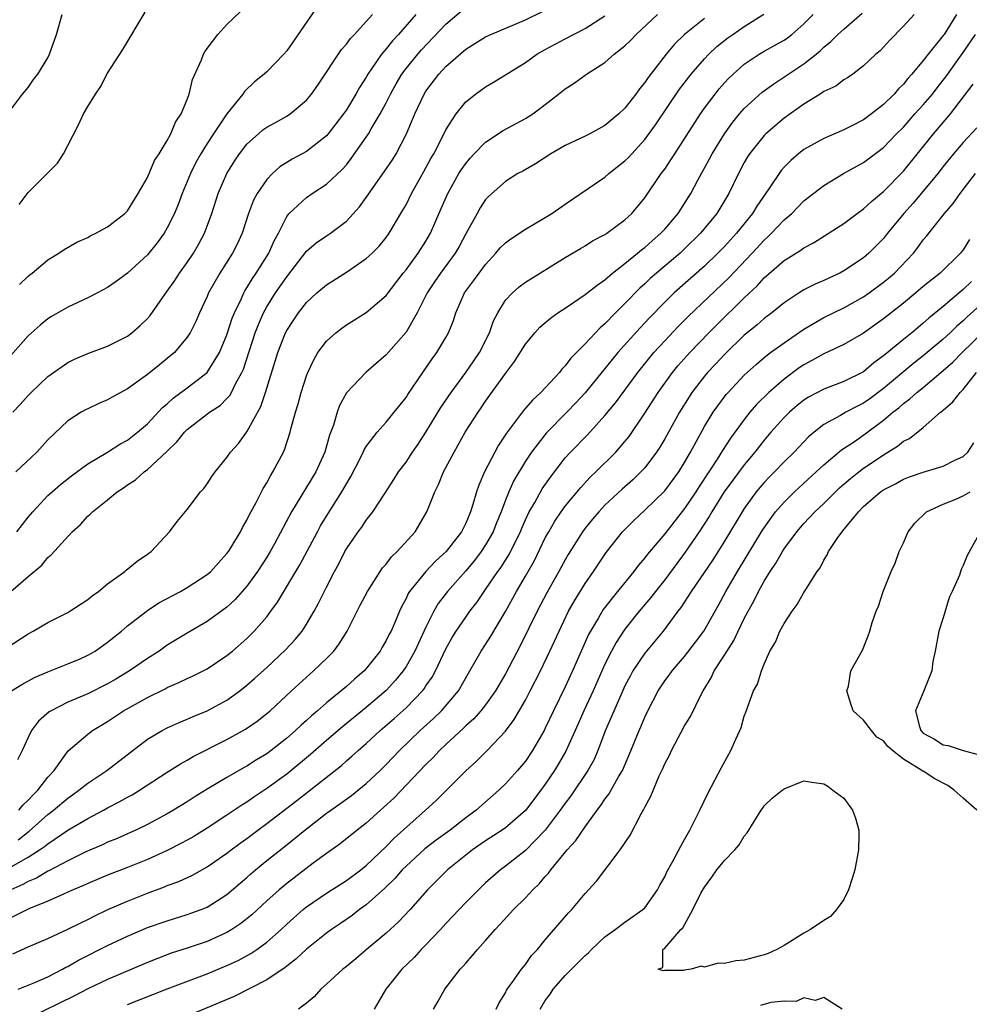
# Model space of a CAD drawing. Units: inches. Extents: x 2550000 to 2553000, y 1542000 to 1545000.
# Drawn here: x 2550130 to 2550226, y 1543181 to 1543280 of the extents above; entities that cross this region are included whole.
import ezdxf

# ---------------------------------------------------------------- set-up
doc = ezdxf.new("R2010")
doc.units = ezdxf.units.IN
doc.header["$MEASUREMENT"] = 0
doc.layers.add('LD25501542_2ft', color=85, linetype='Continuous')

msp = doc.modelspace()

# ---------------------------------------------------------------- linework, layer by layer
at = {"layer": 'LD25501542_2ft'}
for points, elevation in [([(2550160.147, 1543281.854), (2550157, 1543277.351), (2550156.706, 1543277), (2550155, 1543275.243), (2550154.741, 1543275), (2550153.767, 1543274.233), (2550152.754, 1543273.247), (2550152.6, 1543273), (2550151, 1543271.021), (2550149.629, 1543269), (2550149, 1543268.035), (2550148.36, 1543267), (2550147.879, 1543266.121), (2550147.318, 1543265), (2550147, 1543264.21), (2550146.485, 1543263), (2550146.095, 1543261.904), (2550145.722, 1543261), (2550145, 1543259.532), (2550144.686, 1543259), (2550143.97, 1543258.03), (2550143, 1543256.828), (2550141, 1543254.975), (2550139.857, 1543254.143), (2550139, 1543253.557), (2550137.979, 1543253), (2550137, 1543252.494), (2550135, 1543251.576), (2550133.367, 1543250.633), (2550133, 1543250.406), (2550132.231, 1543249.769), (2550131, 1543248.673), (2550129, 1543246.399)], 7918), ([(2550129.28, 1543223), (2550131, 1543224.504), (2550132.375, 1543225.625), (2550133, 1543226.39), (2550133.338, 1543226.662), (2550135.439, 1543229), (2550136.272, 1543229.728), (2550137, 1543230.543), (2550137.249, 1543230.751), (2550137.476, 1543231), (2550139, 1543232.207), (2550139.961, 1543233), (2550140.596, 1543233.404), (2550141, 1543233.694), (2550141.786, 1543234.214), (2550142.667, 1543235), (2550143, 1543235.236), (2550144.942, 1543237.058), (2550145.959, 1543238.041), (2550146.723, 1543239), (2550147, 1543239.273), (2550149.241, 1543241), (2550150.302, 1543241.697), (2550151, 1543242.393), (2550151.299, 1543242.701), (2550151.459, 1543243), (2550151.865, 1543243.865), (2550152.499, 1543245), (2550152.652, 1543245.348), (2550153.846, 1543249), (2550154.16, 1543249.84), (2550154.67, 1543251), (2550155, 1543251.607), (2550155.872, 1543253), (2550157, 1543254.636), (2550159, 1543257.187), (2550159.974, 1543258.026), (2550161, 1543258.742), (2550161.395, 1543259), (2550163, 1543260.209), (2550164.332, 1543261.669), (2550165, 1543262.586), (2550166.817, 1543265.183), (2550167.622, 1543266.378), (2550168.012, 1543267), (2550169.048, 1543269), (2550169.868, 1543271), (2550170.807, 1543273), (2550171, 1543273.299), (2550172.302, 1543275), (2550173, 1543275.752), (2550175, 1543277.519), (2550175.929, 1543278.071), (2550177, 1543278.751), (2550177.534, 1543279), (2550181, 1543280.459), (2550182.718, 1543281.282)], 7910), ([(2550129.862, 1543229), (2550131, 1543230.447), (2550131.466, 1543231), (2550133, 1543232.624), (2550133.41, 1543233), (2550134.262, 1543233.737), (2550135.382, 1543234.618), (2550137, 1543235.821), (2550139, 1543237.009), (2550140.214, 1543237.786), (2550141, 1543238.201), (2550142.016, 1543239), (2550143, 1543239.858), (2550144.521, 1543241.48), (2550145, 1543241.866), (2550145.592, 1543242.408), (2550147, 1543243.45), (2550149, 1543244.989), (2550150.25, 1543247), (2550151, 1543248.787), (2550151.533, 1543250.467), (2550151.748, 1543251), (2550152.447, 1543252.447), (2550152.681, 1543253), (2550152.79, 1543253.21), (2550153, 1543253.51), (2550153.55, 1543254.45), (2550153.945, 1543255), (2550155.217, 1543257), (2550155.748, 1543258.252), (2550156.164, 1543259), (2550157, 1543260.682), (2550157.25, 1543261), (2550159, 1543262.613), (2550159.562, 1543263), (2550161, 1543263.934), (2550162.594, 1543265.406), (2550163, 1543265.888), (2550163.497, 1543266.503), (2550165, 1543268.661), (2550165.219, 1543269), (2550165.491, 1543269.491), (2550166.392, 1543271), (2550167, 1543272.131), (2550167.432, 1543273), (2550167.99, 1543274.01), (2550168.585, 1543275), (2550169, 1543275.555), (2550170.187, 1543277), (2550170.568, 1543277.432), (2550173, 1543280.02), (2550175, 1543281.717)], 7912), ([(2550130.113, 1543261.887), (2550131, 1543263.089), (2550133.962, 1543266.038), (2550134.558, 1543267), (2550135, 1543267.83), (2550136.086, 1543269.914), (2550136.582, 1543271), (2550137, 1543271.761), (2550137.772, 1543273), (2550138.272, 1543273.729), (2550139, 1543275.096), (2550140.53, 1543277.47), (2550142.779, 1543281.221)], 7922), ([(2550130.151, 1543253.849), (2550131, 1543254.673), (2550131.176, 1543254.824), (2550131.419, 1543255), (2550133, 1543256.327), (2550134.104, 1543257), (2550134.625, 1543257.375), (2550135.889, 1543258.111), (2550137, 1543258.588), (2550137.26, 1543258.74), (2550137.824, 1543259), (2550139, 1543259.647), (2550140.742, 1543261), (2550140.86, 1543261.139), (2550141, 1543261.271), (2550142.075, 1543263), (2550143, 1543264.623), (2550143.697, 1543266.303), (2550144.171, 1543267), (2550145, 1543268.319), (2550145.366, 1543269), (2550145.815, 1543270.185), (2550146.389, 1543271), (2550147, 1543272.451), (2550147.208, 1543273), (2550147.547, 1543274.453), (2550148.442, 1543276.441), (2550148.647, 1543277), (2550148.762, 1543277.238), (2550149, 1543277.577), (2550150.065, 1543279), (2550151, 1543279.981), (2550153, 1543281.901)], 7920), ([(2550128.097, 1543269.903), (2550130.449, 1543273), (2550131, 1543273.673), (2550131.554, 1543274.446), (2550131.979, 1543275), (2550133, 1543276.654), (2550133.173, 1543277), (2550133.856, 1543279), (2550134.444, 1543281)], 7924), ([(2550224.351, 1543281), (2550223.089, 1543279), (2550223, 1543278.873), (2550221.474, 1543277), (2550221, 1543276.387), (2550219.851, 1543275), (2550219.442, 1543274.558), (2550219, 1543273.989), (2550218.493, 1543273.507), (2550218.077, 1543273), (2550217, 1543271.944), (2550215.796, 1543271), (2550215, 1543270.402), (2550213.762, 1543269.762), (2550213, 1543269.386), (2550211, 1543268.53), (2550209, 1543267.419), (2550208.458, 1543267), (2550207.666, 1543266.334), (2550207, 1543265.645), (2550206.697, 1543265.303), (2550205.483, 1543263.482), (2550204.266, 1543261.734), (2550203.828, 1543261), (2550202.213, 1543259), (2550201, 1543257.669), (2550200.351, 1543257), (2550199, 1543255.702), (2550195.948, 1543253), (2550195, 1543252.075), (2550193.486, 1543250.514), (2550192.519, 1543249.481), (2550190.3, 1543247), (2550187, 1543242.973), (2550186.059, 1543241.941), (2550185.17, 1543241), (2550183.086, 1543238.914), (2550181.599, 1543237), (2550181, 1543236.093), (2550179.845, 1543234.155), (2550179.329, 1543233), (2550179, 1543232.177), (2550178.565, 1543231), (2550178.106, 1543229.893), (2550177.765, 1543229), (2550177, 1543227.663), (2550176.56, 1543227), (2550175.882, 1543226.118), (2550175, 1543225.074), (2550173.161, 1543223), (2550172.229, 1543221.771), (2550171.797, 1543221), (2550171, 1543219.387), (2550169.878, 1543217), (2550169, 1543215.451), (2550168.7, 1543215), (2550167.943, 1543214.057), (2550167, 1543213.029), (2550165, 1543211.336), (2550162.61, 1543209.39), (2550161, 1543208.001), (2550159.406, 1543206.594), (2550157, 1543204.616), (2550155, 1543203.162), (2550153.693, 1543202.307), (2550153, 1543201.808), (2550152.495, 1543201.505), (2550151, 1543200.486), (2550149, 1543199.177), (2550147.653, 1543198.347), (2550147, 1543197.983), (2550146.361, 1543197.638), (2550145, 1543196.96), (2550143, 1543196.053), (2550141, 1543195.227), (2550139, 1543194.45), (2550137, 1543193.631), (2550136.574, 1543193.426), (2550135.547, 1543193), (2550135, 1543192.746), (2550134.568, 1543192.568), (2550133, 1543191.844), (2550131.079, 1543191.079), (2550129, 1543190.029)], 7894), ([(2550129, 1543217.413), (2550131, 1543218.721), (2550131.52, 1543219), (2550133, 1543219.859), (2550135, 1543220.88), (2550135.206, 1543221), (2550137, 1543222.187), (2550137.445, 1543222.555), (2550138.073, 1543223), (2550139, 1543223.756), (2550140.742, 1543225), (2550140.874, 1543225.126), (2550141.965, 1543226.035), (2550143, 1543226.732), (2550143.367, 1543227), (2550145.21, 1543229), (2550145.984, 1543230.016), (2550147, 1543231.236), (2550148.35, 1543233), (2550148.667, 1543233.333), (2550149, 1543233.808), (2550149.462, 1543234.539), (2550149.8, 1543235), (2550151, 1543236.448), (2550151.366, 1543237), (2550152.147, 1543237.853), (2550153, 1543239.027), (2550154.404, 1543241.596), (2550154.858, 1543243), (2550156.097, 1543247), (2550156.892, 1543249), (2550157, 1543249.209), (2550157.712, 1543250.287), (2550158.205, 1543251), (2550159, 1543252.025), (2550160.046, 1543253), (2550161, 1543253.828), (2550163, 1543255.081), (2550165, 1543256.449), (2550165.584, 1543257), (2550166.282, 1543257.718), (2550167, 1543258.588), (2550167.303, 1543259), (2550168.69, 1543261.31), (2550169, 1543261.875), (2550169.553, 1543263), (2550170.797, 1543265.203), (2550171.498, 1543266.503), (2550171.785, 1543267), (2550172.63, 1543268.63), (2550173, 1543269.395), (2550174.037, 1543271), (2550175, 1543272.217), (2550175.968, 1543273), (2550177, 1543273.733), (2550177.806, 1543274.194), (2550179, 1543274.923), (2550181, 1543276.182), (2550182.158, 1543277), (2550183, 1543277.473), (2550185, 1543278.553), (2550187, 1543279.591), (2550189, 1543280.869)], 7908), ([(2550220.093, 1543281), (2550219, 1543279.808), (2550217.611, 1543278.389), (2550217, 1543277.701), (2550216.659, 1543277.341), (2550216.237, 1543277), (2550215, 1543275.829), (2550213.903, 1543275), (2550213.369, 1543274.631), (2550213, 1543274.422), (2550212.203, 1543273.797), (2550211, 1543273.248), (2550210.862, 1543273.138), (2550210.615, 1543273), (2550209, 1543271.994), (2550207, 1543270.565), (2550205.175, 1543269), (2550205, 1543268.827), (2550203.537, 1543267), (2550203.322, 1543266.678), (2550203, 1543266.113), (2550202.408, 1543265), (2550201.455, 1543263), (2550200.254, 1543261), (2550198.609, 1543259), (2550197, 1543257.425), (2550196.546, 1543257), (2550194.168, 1543255), (2550193.543, 1543254.457), (2550193, 1543253.933), (2550192.504, 1543253.496), (2550191, 1543251.929), (2550190.054, 1543251), (2550189, 1543249.902), (2550188.504, 1543249.496), (2550187, 1543247.881), (2550185.565, 1543246.435), (2550185, 1543245.666), (2550184.662, 1543245.338), (2550184.411, 1543245), (2550182.556, 1543243), (2550181.734, 1543242.266), (2550181, 1543241.407), (2550180.803, 1543241.197), (2550179.702, 1543239.702), (2550179.093, 1543238.907), (2550178.297, 1543237.703), (2550177.917, 1543237), (2550176.897, 1543235), (2550176.32, 1543233.68), (2550176.095, 1543233), (2550175.729, 1543231.728), (2550175.483, 1543231), (2550175.331, 1543230.669), (2550175, 1543229.848), (2550174.574, 1543229), (2550173.043, 1543227), (2550171.971, 1543226.029), (2550171.002, 1543225), (2550169.359, 1543223), (2550169.219, 1543222.78), (2550169, 1543222.278), (2550168.556, 1543221.444), (2550168.35, 1543221), (2550167.881, 1543219.881), (2550167.49, 1543219), (2550167.312, 1543218.688), (2550167, 1543218.045), (2550166.601, 1543217.399), (2550166.382, 1543217), (2550165, 1543215.234), (2550164.793, 1543215), (2550163.819, 1543214.181), (2550163, 1543213.445), (2550161, 1543211.79), (2550160.113, 1543211), (2550159.502, 1543210.498), (2550159, 1543210.018), (2550158.451, 1543209.549), (2550157.885, 1543209), (2550157, 1543208.231), (2550155.453, 1543207), (2550155, 1543206.666), (2550153.957, 1543206.044), (2550153, 1543205.431), (2550152.716, 1543205.284), (2550151, 1543204.297), (2550149, 1543203.097), (2550147.699, 1543202.301), (2550147, 1543201.839), (2550145.638, 1543201), (2550145, 1543200.634), (2550143, 1543199.57), (2550141.838, 1543199), (2550141, 1543198.622), (2550139.877, 1543198.123), (2550139, 1543197.766), (2550138.48, 1543197.52), (2550136.807, 1543196.806), (2550135, 1543195.921), (2550133.096, 1543194.904), (2550133, 1543194.865), (2550131.837, 1543194.163), (2550131, 1543193.832), (2550130.481, 1543193.519), (2550129.262, 1543193)], 7896), ([(2550129.298, 1543195.299), (2550131, 1543196.274), (2550132.164, 1543197), (2550132.661, 1543197.339), (2550133, 1543197.621), (2550135, 1543198.977), (2550137, 1543200.177), (2550138.595, 1543201), (2550139, 1543201.228), (2550140.175, 1543201.824), (2550141, 1543202.3), (2550141.457, 1543202.544), (2550142.216, 1543203), (2550145, 1543204.825), (2550146.329, 1543205.671), (2550147, 1543206.024), (2550147.611, 1543206.389), (2550151, 1543208.1), (2550152.871, 1543209.129), (2550154.043, 1543209.957), (2550155, 1543210.717), (2550155.325, 1543211), (2550157.487, 1543213), (2550159.327, 1543214.673), (2550159.713, 1543215), (2550161, 1543216.232), (2550161.749, 1543217), (2550162.288, 1543217.712), (2550163.073, 1543219), (2550164.395, 1543221.605), (2550165.141, 1543223), (2550166.647, 1543225.353), (2550167, 1543225.74), (2550167.538, 1543226.463), (2550168.12, 1543227), (2550169.908, 1543229), (2550171.086, 1543231), (2550171.877, 1543233), (2550172.256, 1543233.744), (2550172.771, 1543235), (2550173.824, 1543237), (2550174.959, 1543239), (2550176.238, 1543241), (2550176.558, 1543241.442), (2550177, 1543242.115), (2550179, 1543244.9), (2550179.907, 1543246.093), (2550181, 1543247.856), (2550181.939, 1543249), (2550182.455, 1543249.545), (2550183.528, 1543250.472), (2550184.26, 1543251), (2550185, 1543251.482), (2550187, 1543252.83), (2550188.202, 1543253.798), (2550189, 1543254.328), (2550189.76, 1543255), (2550191, 1543255.961), (2550192.28, 1543257), (2550192.665, 1543257.335), (2550193, 1543257.578), (2550193.75, 1543258.25), (2550194.626, 1543259), (2550195, 1543259.416), (2550196.339, 1543261), (2550197, 1543262.009), (2550197.624, 1543263), (2550198.334, 1543264.334), (2550199.514, 1543266.486), (2550199.778, 1543267), (2550201, 1543268.988), (2550201.84, 1543270.16), (2550202.534, 1543271), (2550203, 1543271.535), (2550204.805, 1543273.195), (2550205.958, 1543274.042), (2550207.175, 1543274.825), (2550209, 1543276.04), (2550210.218, 1543277), (2550210.644, 1543277.355), (2550211, 1543277.708), (2550211.717, 1543278.283), (2550212.415, 1543279), (2550213, 1543279.533), (2550214.86, 1543281.14)], 7898), ([(2550129.353, 1543213), (2550130.367, 1543213.633), (2550131.658, 1543214.342), (2550133, 1543214.922), (2550135, 1543215.714), (2550136.231, 1543216.231), (2550137, 1543216.57), (2550137.743, 1543217), (2550139, 1543217.874), (2550139.611, 1543218.389), (2550140.389, 1543219), (2550141, 1543219.52), (2550143, 1543221.082), (2550144.164, 1543221.836), (2550146.341, 1543223), (2550147, 1543223.381), (2550149, 1543224.685), (2550149.365, 1543225), (2550150.13, 1543225.87), (2550151, 1543226.8), (2550151.145, 1543227), (2550151.383, 1543227.383), (2550152.351, 1543229), (2550152.569, 1543229.431), (2550153, 1543230.141), (2550153.277, 1543230.722), (2550153.941, 1543231.942), (2550154.651, 1543233.349), (2550155, 1543233.903), (2550155.38, 1543234.62), (2550155.624, 1543235), (2550156.668, 1543237), (2550156.771, 1543237.229), (2550157.342, 1543239), (2550157.451, 1543239.451), (2550157.877, 1543241), (2550158.146, 1543241.854), (2550158.461, 1543243), (2550159, 1543244.673), (2550159.125, 1543245), (2550159.717, 1543246.283), (2550160.148, 1543247), (2550161, 1543248.151), (2550161.938, 1543249), (2550162.537, 1543249.463), (2550163, 1543249.793), (2550165, 1543251.025), (2550167, 1543252.749), (2550168.721, 1543255), (2550169, 1543255.336), (2550170.223, 1543257), (2550171, 1543258.219), (2550171.45, 1543259), (2550172.516, 1543261.484), (2550173.189, 1543263), (2550174.313, 1543265), (2550174.571, 1543265.429), (2550175, 1543266.031), (2550175.442, 1543266.558), (2550175.851, 1543267), (2550177, 1543268.169), (2550178.245, 1543269), (2550178.685, 1543269.315), (2550181, 1543270.543), (2550181.74, 1543271), (2550183, 1543271.958), (2550184.339, 1543273), (2550185, 1543273.536), (2550185.893, 1543274.107), (2550187.152, 1543275), (2550189, 1543276.167), (2550189.928, 1543277), (2550191, 1543277.85), (2550191.587, 1543278.413), (2550192.145, 1543279), (2550194.261, 1543281)], 7906), ([(2550129.464, 1543241), (2550130.208, 1543241.792), (2550131, 1543242.698), (2550131.298, 1543243), (2550133, 1543244.612), (2550135, 1543246.025), (2550135.662, 1543246.338), (2550137, 1543246.924), (2550139, 1543247.654), (2550141, 1543248.671), (2550141.434, 1543249), (2550142.276, 1543249.724), (2550143, 1543250.433), (2550143.264, 1543250.736), (2550144.512, 1543252.512), (2550145, 1543253.175), (2550145.741, 1543254.259), (2550146.221, 1543255), (2550147, 1543256.07), (2550147.624, 1543257), (2550148.137, 1543257.863), (2550148.741, 1543259), (2550149.465, 1543261), (2550150.11, 1543263), (2550150.98, 1543265), (2550151.756, 1543266.244), (2550152.253, 1543267), (2550153, 1543267.955), (2550154.155, 1543269), (2550154.613, 1543269.387), (2550155, 1543269.667), (2550155.869, 1543270.131), (2550157, 1543270.77), (2550157.357, 1543271), (2550159, 1543272.387), (2550159.5, 1543273), (2550160.119, 1543273.881), (2550162.516, 1543277.484), (2550163, 1543278.019), (2550163.408, 1543278.592), (2550163.815, 1543279), (2550165, 1543280.289), (2550165.622, 1543281)], 7916), ([(2550169.974, 1543281), (2550168.241, 1543279), (2550167.641, 1543278.359), (2550167, 1543277.56), (2550166.52, 1543277), (2550165.542, 1543275.542), (2550165.161, 1543275), (2550165, 1543274.71), (2550164.332, 1543273.668), (2550163.967, 1543273), (2550163, 1543271.423), (2550162.713, 1543271), (2550161.17, 1543269), (2550161, 1543268.804), (2550159, 1543267.208), (2550157.557, 1543266.443), (2550156.318, 1543265.681), (2550155.589, 1543265), (2550155, 1543264.396), (2550154.043, 1543263), (2550153.678, 1543262.322), (2550153.156, 1543261), (2550152.514, 1543259), (2550152.04, 1543257.96), (2550151.566, 1543257), (2550150.292, 1543255), (2550149.148, 1543253), (2550149, 1543252.646), (2550148.224, 1543251), (2550147.854, 1543250.146), (2550147.292, 1543249), (2550147, 1543248.541), (2550145.707, 1543247), (2550145, 1543246.397), (2550144.216, 1543245.784), (2550143, 1543244.793), (2550141, 1543243.349), (2550139.472, 1543242.527), (2550139, 1543242.239), (2550138.123, 1543241.877), (2550137, 1543241.363), (2550136.761, 1543241.239), (2550136.341, 1543241), (2550135, 1543240.154), (2550133, 1543238.227), (2550131.89, 1543237), (2550129.764, 1543235)], 7914), ([(2550199, 1543280.609), (2550197.007, 1543279), (2550195.993, 1543278.007), (2550195.143, 1543277), (2550193.324, 1543274.676), (2550193, 1543274.167), (2550192.466, 1543273.534), (2550192.093, 1543273), (2550191, 1543271.583), (2550190.379, 1543271), (2550189, 1543269.834), (2550187.474, 1543269), (2550187, 1543268.76), (2550185, 1543267.811), (2550183.56, 1543267), (2550182.003, 1543265.997), (2550180.742, 1543265.257), (2550180.247, 1543265), (2550179, 1543264.211), (2550177.3, 1543262.7), (2550177, 1543262.382), (2550176.456, 1543261.544), (2550176.133, 1543261), (2550175, 1543258.939), (2550174.326, 1543257.674), (2550173.944, 1543257), (2550172.457, 1543255), (2550171.869, 1543254.131), (2550171.137, 1543253), (2550170.133, 1543251), (2550169, 1543249.055), (2550167, 1543246.769), (2550164.954, 1543245), (2550163.026, 1543242.973), (2550162.319, 1543241.681), (2550162.078, 1543241), (2550161.693, 1543239.694), (2550161.313, 1543238.687), (2550160.836, 1543237), (2550159.935, 1543235), (2550157.501, 1543231), (2550155.762, 1543227.762), (2550155.345, 1543227), (2550155, 1543226.434), (2550154.075, 1543225), (2550153, 1543223.51), (2550151.829, 1543222.171), (2550151, 1543221.398), (2550149, 1543219.963), (2550147, 1543218.812), (2550145, 1543217.591), (2550144.18, 1543217), (2550143, 1543216.247), (2550141.196, 1543215), (2550139.822, 1543214.178), (2550139, 1543213.714), (2550137, 1543212.709), (2550135, 1543211.851), (2550133.327, 1543211), (2550133.126, 1543210.874), (2550132.043, 1543209.957), (2550131.34, 1543209), (2550131, 1543208.313), (2550130.408, 1543207), (2550129.937, 1543206.063)], 7904), ([(2550129.991, 1543198.009), (2550131.111, 1543198.889), (2550133, 1543200.566), (2550133.567, 1543201), (2550135, 1543202.222), (2550135.466, 1543202.534), (2550136.116, 1543203), (2550137, 1543203.731), (2550138.918, 1543205), (2550143, 1543208.129), (2550144.483, 1543209), (2550145, 1543209.267), (2550146.192, 1543209.808), (2550147, 1543210.141), (2550147.588, 1543210.412), (2550149, 1543210.998), (2550151, 1543212.076), (2550152.293, 1543213), (2550153, 1543213.553), (2550153.77, 1543214.23), (2550155, 1543215.351), (2550156.882, 1543217.118), (2550157.853, 1543218.147), (2550158.553, 1543219), (2550159, 1543219.695), (2550159.763, 1543221), (2550160.203, 1543221.797), (2550161, 1543223.437), (2550161.806, 1543225), (2550162.228, 1543225.772), (2550162.84, 1543227), (2550163, 1543227.281), (2550164.192, 1543229), (2550164.543, 1543229.457), (2550165, 1543230.165), (2550165.656, 1543231), (2550166.852, 1543232.852), (2550167.771, 1543234.229), (2550168.24, 1543235), (2550169, 1543235.996), (2550169.652, 1543237), (2550170.207, 1543237.793), (2550171, 1543239.012), (2550172.506, 1543241.494), (2550173.533, 1543243), (2550175.014, 1543245), (2550175.829, 1543246.171), (2550176.383, 1543247), (2550177.377, 1543249), (2550177.793, 1543250.207), (2550178.216, 1543251), (2550179, 1543252.263), (2550179.69, 1543253), (2550180.38, 1543253.619), (2550181, 1543254.088), (2550185, 1543256.563), (2550186.522, 1543257.478), (2550187, 1543257.746), (2550187.757, 1543258.243), (2550189, 1543258.875), (2550189.19, 1543259), (2550191, 1543260.345), (2550191.686, 1543261), (2550193, 1543262.576), (2550194.663, 1543265), (2550195, 1543265.454), (2550195.625, 1543266.375), (2550196.005, 1543267), (2550198.591, 1543271), (2550199, 1543271.578), (2550200.064, 1543273), (2550200.483, 1543273.517), (2550201, 1543274.11), (2550201.425, 1543274.575), (2550201.871, 1543275), (2550203, 1543275.996), (2550204.506, 1543277), (2550205, 1543277.296), (2550207, 1543278.431), (2550207.336, 1543278.664), (2550207.768, 1543279), (2550209, 1543280.073), (2550209.935, 1543281)], 7900), ([(2550130.081, 1543201), (2550130.492, 1543201.508), (2550131, 1543202.006), (2550131.476, 1543202.524), (2550131.984, 1543203), (2550133, 1543204.321), (2550133.633, 1543205), (2550135.04, 1543206.96), (2550137, 1543208.637), (2550137.476, 1543209), (2550139, 1543209.924), (2550140.606, 1543211), (2550141.504, 1543211.504), (2550143, 1543212.321), (2550144.793, 1543213.207), (2550145, 1543213.326), (2550146.173, 1543213.826), (2550147, 1543214.236), (2550147.527, 1543214.473), (2550149, 1543215.216), (2550151, 1543216.552), (2550151.54, 1543217), (2550153, 1543218.266), (2550153.746, 1543219), (2550155, 1543220.452), (2550155.42, 1543221), (2550156.084, 1543221.916), (2550158.33, 1543225.671), (2550160.087, 1543229), (2550160.413, 1543229.587), (2550161, 1543230.55), (2550162.558, 1543233), (2550163, 1543233.807), (2550163.446, 1543234.553), (2550164.409, 1543236.409), (2550164.698, 1543237), (2550164.784, 1543237.216), (2550165, 1543237.572), (2550166.099, 1543239), (2550167, 1543240.013), (2550167.817, 1543241), (2550169, 1543242.487), (2550169.193, 1543242.807), (2550170.676, 1543245), (2550171.625, 1543246.375), (2550172.099, 1543247), (2550173, 1543248.523), (2550173.265, 1543249), (2550173.764, 1543250.236), (2550174.001, 1543251), (2550174.871, 1543253), (2550175.79, 1543254.21), (2550176.334, 1543255), (2550177, 1543255.87), (2550178.042, 1543257), (2550178.467, 1543257.532), (2550179, 1543258.045), (2550179.545, 1543258.454), (2550181, 1543259.421), (2550183, 1543260.579), (2550183.666, 1543261), (2550185, 1543261.94), (2550185.641, 1543262.359), (2550189, 1543264.654), (2550189.393, 1543265), (2550191, 1543266.272), (2550191.365, 1543266.635), (2550191.682, 1543267), (2550193, 1543268.439), (2550194.083, 1543269.917), (2550196.498, 1543273.502), (2550197.658, 1543275), (2550199, 1543276.55), (2550199.429, 1543277), (2550200.235, 1543277.765), (2550201.349, 1543278.651), (2550201.835, 1543279), (2550203, 1543279.776), (2550204.983, 1543281.017)], 7902), ([(2550129.456, 1543186.544), (2550131, 1543187.247), (2550133, 1543188.1), (2550135, 1543189.021), (2550136.312, 1543189.688), (2550137, 1543190.011), (2550137.65, 1543190.35), (2550139.024, 1543191), (2550141, 1543191.852), (2550143, 1543192.652), (2550144.708, 1543193.292), (2550145, 1543193.424), (2550146.16, 1543193.84), (2550147.52, 1543194.48), (2550149, 1543195.299), (2550151, 1543196.682), (2550151.404, 1543197), (2550152.321, 1543197.679), (2550153, 1543198.157), (2550154.112, 1543199), (2550155, 1543199.647), (2550158.029, 1543201.97), (2550162.497, 1543205.504), (2550163, 1543205.959), (2550163.566, 1543206.433), (2550164.18, 1543207), (2550165, 1543207.706), (2550166.398, 1543209), (2550167.795, 1543210.205), (2550169, 1543211.294), (2550170.647, 1543213), (2550170.805, 1543213.195), (2550171, 1543213.506), (2550171.614, 1543214.386), (2550171.946, 1543215), (2550173, 1543217.217), (2550173.645, 1543218.355), (2550174.038, 1543219), (2550175, 1543220.414), (2550175.421, 1543221), (2550176.109, 1543221.891), (2550176.849, 1543223), (2550177, 1543223.195), (2550178.222, 1543225), (2550178.555, 1543225.445), (2550179.33, 1543226.671), (2550180.49, 1543229), (2550180.632, 1543229.368), (2550181, 1543230.19), (2550181.392, 1543231), (2550181.942, 1543231.942), (2550182.693, 1543233.307), (2550183.508, 1543234.492), (2550185, 1543236.423), (2550185.52, 1543237), (2550187.253, 1543238.747), (2550189, 1543240.68), (2550190.046, 1543241.954), (2550192.295, 1543245), (2550193.499, 1543246.501), (2550193.925, 1543247), (2550195, 1543248.175), (2550196.371, 1543249.63), (2550197.363, 1543250.636), (2550201.464, 1543254.536), (2550203.784, 1543257), (2550205, 1543258.322), (2550205.365, 1543258.635), (2550205.734, 1543259), (2550207, 1543260.343), (2550207.777, 1543261), (2550209, 1543262.253), (2550211, 1543263.812), (2550212.974, 1543265), (2550215, 1543266.127), (2550217, 1543267.636), (2550218.308, 1543269), (2550219, 1543269.685), (2550220.161, 1543271), (2550221, 1543271.92), (2550221.907, 1543273), (2550222.381, 1543273.619), (2550223, 1543274.383), (2550223.267, 1543274.733), (2550225, 1543277.167), (2550226.25, 1543279)], 7892), ([(2550129.992, 1543183), (2550131.688, 1543183.688), (2550133, 1543184.245), (2550134.463, 1543185), (2550134.799, 1543185.2), (2550135, 1543185.294), (2550136.079, 1543185.921), (2550139, 1543187.381), (2550141, 1543188.333), (2550143, 1543189.188), (2550145, 1543189.889), (2550147, 1543190.494), (2550148.39, 1543191), (2550149, 1543191.252), (2550151, 1543192.521), (2550153, 1543194.243), (2550153.395, 1543194.606), (2550153.857, 1543195), (2550155, 1543195.926), (2550156.716, 1543197.284), (2550158.826, 1543199), (2550161, 1543200.682), (2550161.434, 1543201), (2550162.36, 1543201.639), (2550163.517, 1543202.483), (2550165, 1543203.671), (2550166.41, 1543205), (2550167, 1543205.578), (2550168.355, 1543207), (2550170.414, 1543209), (2550171.77, 1543210.23), (2550172.554, 1543211), (2550174.257, 1543213), (2550175.427, 1543215), (2550176.561, 1543217), (2550177, 1543217.658), (2550177.517, 1543218.483), (2550179, 1543220.976), (2550180.118, 1543223), (2550181, 1543224.515), (2550181.899, 1543226.101), (2550183, 1543228.366), (2550183.341, 1543229), (2550183.95, 1543230.05), (2550184.598, 1543231), (2550185, 1543231.556), (2550186.561, 1543233.439), (2550187.514, 1543234.486), (2550188.07, 1543235), (2550190.084, 1543237), (2550191, 1543238.056), (2550191.416, 1543238.584), (2550193, 1543240.914), (2550194.34, 1543243), (2550195.776, 1543245), (2550196.331, 1543245.67), (2550197.519, 1543247), (2550199.453, 1543249), (2550200.222, 1543249.778), (2550203, 1543252.495), (2550204.287, 1543253.713), (2550205, 1543254.521), (2550207, 1543256.254), (2550208.698, 1543257.302), (2550209, 1543257.539), (2550209.964, 1543258.036), (2550213, 1543259.98), (2550214.347, 1543261), (2550215, 1543261.467), (2550215.788, 1543262.212), (2550217, 1543263.196), (2550219, 1543265.231), (2550222.028, 1543269), (2550223, 1543270.151), (2550223.401, 1543270.599), (2550223.725, 1543271), (2550225.996, 1543274.003)], 7890), ([(2550226.389, 1543269.611), (2550225, 1543268.125), (2550224.047, 1543267), (2550223, 1543265.712), (2550222.444, 1543265), (2550219.97, 1543262.03), (2550219.03, 1543261), (2550217.397, 1543259), (2550217, 1543258.489), (2550216.271, 1543257.729), (2550215.533, 1543257), (2550215, 1543256.546), (2550213, 1543255.212), (2550212.603, 1543255), (2550211.501, 1543254.499), (2550211, 1543254.249), (2550210.125, 1543253.875), (2550209, 1543253.302), (2550208.51, 1543253), (2550207, 1543252.011), (2550205.768, 1543251), (2550205, 1543250.427), (2550204.252, 1543249.748), (2550203, 1543248.744), (2550201, 1543246.803), (2550200.136, 1543245.864), (2550199.315, 1543245), (2550199, 1543244.627), (2550197.741, 1543243), (2550197.446, 1543242.554), (2550196.476, 1543241), (2550195, 1543238.349), (2550194.505, 1543237.495), (2550194.182, 1543237), (2550193, 1543235.426), (2550192.619, 1543235), (2550191.792, 1543234.208), (2550190.725, 1543233.275), (2550189, 1543231.65), (2550188.384, 1543231), (2550187.744, 1543230.256), (2550187, 1543229.355), (2550186.73, 1543229), (2550185.302, 1543226.698), (2550185, 1543226.174), (2550184.374, 1543225), (2550183.16, 1543222.841), (2550182.18, 1543221), (2550180.465, 1543217.535), (2550179, 1543214.707), (2550177.998, 1543213), (2550177, 1543211.605), (2550176.521, 1543211), (2550175.811, 1543210.189), (2550175, 1543209.473), (2550174.767, 1543209.233), (2550173, 1543207.598), (2550172.374, 1543207), (2550171.718, 1543206.282), (2550171, 1543205.595), (2550167.784, 1543202.216), (2550166.747, 1543201.253), (2550166.445, 1543201), (2550165, 1543199.705), (2550164.077, 1543199), (2550162.382, 1543197.618), (2550161, 1543196.645), (2550159.666, 1543195.666), (2550157, 1543193.637), (2550156.24, 1543193), (2550155, 1543191.873), (2550153.512, 1543190.488), (2550152.406, 1543189.594), (2550151.493, 1543189), (2550151, 1543188.705), (2550149, 1543187.807), (2550147, 1543187.124), (2550145.391, 1543186.609), (2550143.935, 1543186.065), (2550143, 1543185.686), (2550139, 1543183.978), (2550137, 1543183.038), (2550135.672, 1543182.327), (2550131, 1543180.055)], 7888), ([(2550141, 1543181.457), (2550143.548, 1543182.451), (2550145, 1543183.036), (2550149, 1543184.544), (2550151, 1543185.38), (2550152.107, 1543185.894), (2550153.407, 1543186.593), (2550153.999, 1543187), (2550155, 1543187.731), (2550156.443, 1543189), (2550157, 1543189.522), (2550158.67, 1543191), (2550159, 1543191.27), (2550161, 1543192.662), (2550163, 1543193.937), (2550164.454, 1543195), (2550165, 1543195.433), (2550167, 1543197.36), (2550167.806, 1543198.194), (2550170.947, 1543201), (2550172.019, 1543201.981), (2550173.055, 1543203), (2550175, 1543204.955), (2550176.079, 1543205.921), (2550177.17, 1543207), (2550179, 1543208.931), (2550179.88, 1543210.12), (2550181, 1543212.075), (2550181.487, 1543213), (2550182.505, 1543215), (2550183.461, 1543217), (2550184.377, 1543219), (2550185.344, 1543221), (2550185.939, 1543222.061), (2550187, 1543223.795), (2550187.844, 1543225), (2550189.106, 1543226.894), (2550190.771, 1543229), (2550191.884, 1543230.116), (2550193, 1543231.159), (2550195, 1543233.091), (2550196.421, 1543235), (2550197, 1543235.944), (2550197.599, 1543237), (2550199, 1543239.558), (2550199.879, 1543241), (2550200.334, 1543241.666), (2550201.195, 1543242.805), (2550201.371, 1543243), (2550203, 1543244.721), (2550204.182, 1543245.818), (2550205, 1543246.504), (2550205.639, 1543247), (2550207, 1543247.984), (2550209, 1543249.346), (2550211, 1543250.529), (2550213, 1543251.506), (2550215, 1543252.618), (2550215.544, 1543253), (2550217, 1543254.07), (2550217.513, 1543254.487), (2550218.097, 1543255), (2550219.997, 1543257), (2550220.439, 1543257.561), (2550221, 1543258.344), (2550221.305, 1543258.695), (2550223.117, 1543261), (2550223.99, 1543262.01), (2550224.706, 1543263), (2550226.262, 1543265)], 7886), ([(2550225.633, 1543258.367), (2550225, 1543257.345), (2550224.851, 1543257.149), (2550224.735, 1543257), (2550222.687, 1543255), (2550221, 1543253.651), (2550220.239, 1543253), (2550219, 1543251.987), (2550217, 1543250.401), (2550215, 1543248.972), (2550213, 1543247.809), (2550211, 1543246.885), (2550209.804, 1543246.196), (2550209, 1543245.785), (2550208.531, 1543245.469), (2550207, 1543244.34), (2550205.481, 1543243), (2550204.228, 1543241.772), (2550203.569, 1543241), (2550203, 1543240.287), (2550201.614, 1543238.386), (2550200.827, 1543237.173), (2550200.285, 1543236.285), (2550199.446, 1543235), (2550198.467, 1543233.533), (2550198.131, 1543233), (2550197, 1543231.339), (2550195, 1543228.798), (2550193.266, 1543226.734), (2550193, 1543226.371), (2550192.361, 1543225.639), (2550191.895, 1543225), (2550190.258, 1543223), (2550188.826, 1543221.174), (2550188.352, 1543220.352), (2550187.541, 1543219), (2550187.352, 1543218.648), (2550186.728, 1543217.272), (2550185.727, 1543215), (2550185, 1543213.408), (2550183.821, 1543211), (2550183, 1543209.246), (2550182.872, 1543209), (2550181.713, 1543207), (2550181, 1543205.943), (2550180.216, 1543205), (2550179, 1543203.639), (2550178.336, 1543203), (2550176.044, 1543201), (2550175, 1543200.229), (2550173.43, 1543199), (2550172.031, 1543197.969), (2550170.901, 1543197.099), (2550169, 1543195.38), (2550168.622, 1543195), (2550167.876, 1543194.125), (2550166.857, 1543193.143), (2550165, 1543191.483), (2550164.319, 1543191), (2550163.58, 1543190.42), (2550162.406, 1543189.595), (2550161.509, 1543189), (2550161, 1543188.629), (2550159, 1543187.026), (2550157.961, 1543186.039), (2550157, 1543185.314), (2550156.832, 1543185.168), (2550155, 1543183.935), (2550151.719, 1543182.281), (2550147, 1543180.272)], 7884), ([(2550225.851, 1543254.149), (2550225, 1543253.332), (2550224.81, 1543253.19), (2550223, 1543251.637), (2550221.545, 1543250.455), (2550221, 1543249.95), (2550220.466, 1543249.534), (2550219.84, 1543249), (2550219, 1543248.334), (2550217.174, 1543246.826), (2550217, 1543246.665), (2550216.029, 1543245.971), (2550215, 1543245.081), (2550213, 1543244.093), (2550211, 1543243.336), (2550209.473, 1543242.527), (2550209, 1543242.216), (2550208.323, 1543241.677), (2550207.543, 1543241), (2550207, 1543240.468), (2550205.687, 1543239), (2550205, 1543238.198), (2550204.07, 1543237), (2550203, 1543235.723), (2550201.836, 1543234.164), (2550200.994, 1543233.006), (2550199.737, 1543231), (2550199.47, 1543230.53), (2550198.473, 1543229), (2550197.072, 1543226.928), (2550195, 1543224.158), (2550194.067, 1543223), (2550193.613, 1543222.387), (2550192.451, 1543221), (2550191, 1543219.181), (2550190.871, 1543219), (2550190.129, 1543217.871), (2550189.658, 1543217), (2550189, 1543215.665), (2550187.817, 1543213), (2550186.881, 1543211), (2550186.31, 1543209.69), (2550185.067, 1543206.932), (2550184.335, 1543205.664), (2550183.93, 1543205), (2550183, 1543203.609), (2550182.554, 1543203), (2550181, 1543200.977), (2550179, 1543199.239), (2550178.662, 1543199), (2550177, 1543197.927), (2550175.664, 1543197), (2550173.16, 1543195), (2550171.142, 1543193), (2550169.426, 1543191), (2550168.241, 1543189.759), (2550167, 1543188.645), (2550165, 1543186.942), (2550163.946, 1543186.054), (2550163, 1543185.282), (2550162.633, 1543185), (2550161, 1543183.496), (2550160.425, 1543183), (2550159.778, 1543182.222), (2550159, 1543181.583), (2550158.183, 1543181)], 7882), ([(2550227, 1543252.025), (2550225.403, 1543250.597), (2550225, 1543250.203), (2550224.354, 1543249.646), (2550223.699, 1543249), (2550223, 1543248.351), (2550221, 1543246.672), (2550220.058, 1543245.942), (2550217, 1543243.399), (2550215.628, 1543242.372), (2550215, 1543241.929), (2550214.374, 1543241.626), (2550213.214, 1543241), (2550212.688, 1543240.688), (2550211, 1543239.763), (2550210.017, 1543239), (2550209.464, 1543238.536), (2550208.008, 1543237), (2550207, 1543236.01), (2550206.045, 1543235), (2550205.517, 1543234.483), (2550205, 1543233.936), (2550204.21, 1543233), (2550203, 1543231.335), (2550202.779, 1543231), (2550201, 1543228.045), (2550199.825, 1543226.175), (2550197.663, 1543223), (2550196.614, 1543221.386), (2550196.312, 1543221), (2550194.85, 1543219), (2550193, 1543216.779), (2550191.809, 1543215), (2550191.519, 1543214.481), (2550191, 1543213.489), (2550190.576, 1543212.576), (2550189.058, 1543209.058), (2550188.294, 1543207), (2550187.897, 1543206.103), (2550187.285, 1543205), (2550185.554, 1543202.446), (2550185, 1543201.709), (2550184.505, 1543201), (2550183.001, 1543198.999), (2550181, 1543196.955), (2550179, 1543195.374), (2550178.488, 1543195), (2550177, 1543193.683), (2550176.268, 1543193), (2550175, 1543191.718), (2550173, 1543189.59), (2550172.466, 1543189), (2550171, 1543187.462), (2550170.528, 1543187), (2550169.805, 1543186.195), (2550168.579, 1543185), (2550166.959, 1543183), (2550165.789, 1543181)], 7880), ([(2550171.744, 1543181), (2550172.218, 1543181.782), (2550172.908, 1543183), (2550174.451, 1543185), (2550174.72, 1543185.28), (2550175, 1543185.629), (2550175.645, 1543186.355), (2550176.182, 1543187), (2550177, 1543187.895), (2550177.959, 1543189), (2550178.477, 1543189.523), (2550179.802, 1543191), (2550181, 1543192.189), (2550181.751, 1543193), (2550182.394, 1543193.606), (2550183, 1543194.321), (2550183.329, 1543194.672), (2550183.557, 1543195), (2550185.201, 1543197), (2550186.062, 1543197.938), (2550187, 1543199.335), (2550188.209, 1543201), (2550188.563, 1543201.437), (2550189, 1543202.12), (2550189.388, 1543202.612), (2550190.369, 1543204.368), (2550190.758, 1543205), (2550191.442, 1543206.557), (2550192.433, 1543209), (2550192.609, 1543209.391), (2550193, 1543210.347), (2550193.311, 1543211), (2550194.335, 1543213), (2550195, 1543213.994), (2550195.436, 1543214.564), (2550195.745, 1543215), (2550197, 1543216.45), (2550198.112, 1543217.887), (2550198.924, 1543219), (2550200.394, 1543221.606), (2550201.157, 1543223), (2550202.306, 1543225), (2550204.838, 1543229.162), (2550206.145, 1543231), (2550207, 1543231.98), (2550208.051, 1543233), (2550210.243, 1543235), (2550211, 1543235.716), (2550212.782, 1543237.218), (2550214.074, 1543238.073), (2550215.168, 1543238.832), (2550217, 1543240.205), (2550217.949, 1543241), (2550218.544, 1543241.456), (2550219, 1543241.871), (2550219.659, 1543242.341), (2550220.361, 1543243), (2550221, 1543243.51), (2550223, 1543245.192), (2550223.96, 1543246.04), (2550224.89, 1543247), (2550227, 1543249.058)], 7878), ([(2550178.073, 1543181), (2550178.376, 1543181.623), (2550179, 1543182.648), (2550179.108, 1543182.892), (2550179.181, 1543183), (2550179.674, 1543183.674), (2550180.603, 1543185), (2550181, 1543185.499), (2550181.623, 1543186.378), (2550182.2, 1543187), (2550183, 1543187.97), (2550185.337, 1543190.663), (2550185.664, 1543191), (2550187, 1543192.622), (2550188.143, 1543193.857), (2550190.533, 1543197), (2550191.514, 1543198.486), (2550192.633, 1543200.633), (2550192.906, 1543201.094), (2550193, 1543201.313), (2550193.603, 1543202.397), (2550194.441, 1543204.441), (2550194.803, 1543205.198), (2550195, 1543205.673), (2550195.47, 1543206.531), (2550195.677, 1543207), (2550197, 1543209.48), (2550197.583, 1543210.417), (2550198.707, 1543212.707), (2550198.869, 1543213), (2550199.684, 1543214.317), (2550199.983, 1543215), (2550201, 1543216.567), (2550201.935, 1543218.065), (2550202.372, 1543219), (2550203, 1543220.274), (2550203.385, 1543221), (2550203.972, 1543222.028), (2550204.441, 1543223), (2550205, 1543224.007), (2550205.609, 1543225), (2550206.175, 1543225.825), (2550206.832, 1543227), (2550207, 1543227.259), (2550208.281, 1543229), (2550209, 1543229.826), (2550210.107, 1543231), (2550211, 1543231.839), (2550212.588, 1543233.412), (2550213.665, 1543234.335), (2550214.502, 1543235), (2550215, 1543235.37), (2550216.172, 1543236.172), (2550217, 1543236.73), (2550218.407, 1543237.593), (2550219, 1543238.09), (2550219.62, 1543238.38), (2550221, 1543239.479), (2550222.727, 1543241), (2550222.886, 1543241.114), (2550223, 1543241.228), (2550223.957, 1543242.043), (2550224.698, 1543243), (2550225, 1543243.307), (2550226.333, 1543245)], 7876), ([(2550182.471, 1543181), (2550183, 1543181.879), (2550183.489, 1543182.511), (2550183.773, 1543183), (2550185, 1543184.391), (2550187, 1543186.379), (2550187.334, 1543186.666), (2550187.631, 1543187), (2550189, 1543188.272), (2550190.012, 1543189), (2550191, 1543189.738), (2550192.818, 1543191), (2550193, 1543191.194), (2550194.291, 1543193), (2550194.527, 1543193.473), (2550195, 1543194.304), (2550195.212, 1543194.788), (2550195.796, 1543195.796), (2550196.615, 1543197.385), (2550197, 1543198.037), (2550197.538, 1543199), (2550198.528, 1543201), (2550199.323, 1543202.677), (2550200.077, 1543204.076), (2550200.701, 1543205.299), (2550201.65, 1543207), (2550202.155, 1543208.155), (2550202.552, 1543209), (2550202.677, 1543209.323), (2550203, 1543210.444), (2550203.147, 1543210.853), (2550203.94, 1543213), (2550204.33, 1543213.67), (2550204.721, 1543215), (2550205, 1543215.685), (2550205.565, 1543217), (2550206.124, 1543217.876), (2550206.571, 1543219), (2550207, 1543219.782), (2550207.817, 1543221), (2550208.326, 1543221.674), (2550209, 1543222.89), (2550209.18, 1543223.18), (2550210.345, 1543225), (2550210.632, 1543225.368), (2550211, 1543226.13), (2550211.335, 1543226.665), (2550211.481, 1543227), (2550212.402, 1543228.403), (2550212.827, 1543229), (2550212.915, 1543229.085), (2550214.468, 1543231), (2550215, 1543231.524), (2550216.712, 1543233), (2550217, 1543233.197), (2550218.193, 1543233.807), (2550219, 1543234.275), (2550219.525, 1543234.475), (2550221, 1543234.985), (2550223, 1543235.571), (2550224.18, 1543236.18), (2550225, 1543236.559), (2550225.48, 1543237), (2550226.063, 1543237.937)], 7874), ([(2550226.371, 1543201), (2550225, 1543202.204), (2550224.088, 1543203), (2550223.48, 1543203.48), (2550222.165, 1543204.166), (2550221, 1543204.907), (2550220.925, 1543204.925), (2550220.843, 1543205), (2550219, 1543206.124), (2550217.897, 1543207), (2550217.416, 1543207.416), (2550217, 1543207.985), (2550216.324, 1543208.324), (2550215.774, 1543209), (2550215, 1543210.059), (2550213.937, 1543211), (2550213.7, 1543211.7), (2550213.327, 1543213), (2550213.471, 1543213.471), (2550213.729, 1543215), (2550214.897, 1543217.103), (2550215.457, 1543218.543), (2550215.609, 1543219), (2550215.86, 1543219.86), (2550216.254, 1543221), (2550216.502, 1543221.498), (2550216.977, 1543223), (2550217.754, 1543225), (2550218.157, 1543225.843), (2550218.587, 1543227), (2550219, 1543227.887), (2550219.486, 1543229), (2550220.155, 1543229.845), (2550221.306, 1543231), (2550223, 1543231.771), (2550224.281, 1543232.281), (2550225, 1543232.599), (2550225.711, 1543233)], 7872), ([(2550226.403, 1543228.403), (2550225.394, 1543226.606), (2550225, 1543225.593), (2550224.8, 1543225.199), (2550224.623, 1543224.623), (2550223.903, 1543223), (2550223.614, 1543222.386), (2550223, 1543220.324), (2550222.57, 1543219), (2550222.182, 1543217), (2550221.961, 1543215.961), (2550221.845, 1543215), (2550221.056, 1543213), (2550220.227, 1543211), (2550220.603, 1543209.397), (2550220.742, 1543209), (2550221, 1543208.742), (2550222.125, 1543208.125), (2550223, 1543207.552), (2550223.492, 1543207.492), (2550225, 1543207.011), (2550227, 1543206.457)], 7870), ([(2550212.845, 1543181), (2550211, 1543182.158), (2550210.128, 1543181.871), (2550209, 1543182.124), (2550208.232, 1543181.767), (2550207, 1543181.805), (2550205.665, 1543181.666), (2550204.64, 1543181.36)], 7874)]:
    msp.add_lwpolyline(points, dxfattribs=dict(at, elevation=elevation))
at = {"layer": 'LD25501542_2ft', "elevation": 7872}
msp.add_lwpolyline([(2550195, 1543187.137), (2550196.621, 1543189), (2550196.816, 1543189.184), (2550197.84, 1543191), (2550198.647, 1543192.647), (2550199, 1543193.275), (2550199.737, 1543194.263), (2550200.258, 1543195), (2550201, 1543195.956), (2550202.056, 1543197), (2550202.476, 1543197.524), (2550203, 1543198.391), (2550203.283, 1543198.718), (2550204.691, 1543201), (2550204.819, 1543201.181), (2550205, 1543201.419), (2550205.796, 1543202.204), (2550206.824, 1543203), (2550207, 1543203.154), (2550209, 1543203.948), (2550209.803, 1543203.803), (2550211, 1543203.657), (2550211.415, 1543203.415), (2550211.912, 1543203), (2550213, 1543202.219), (2550213.887, 1543201), (2550214.194, 1543200.194), (2550214.503, 1543199), (2550214.51, 1543198.51), (2550214.482, 1543197), (2550214.106, 1543195), (2550213.863, 1543194.137), (2550213.472, 1543193), (2550213, 1543192.007), (2550212.279, 1543191), (2550211.678, 1543190.322), (2550211, 1543189.907), (2550209.649, 1543189), (2550209, 1543188.647), (2550207, 1543187.391), (2550206.265, 1543187), (2550205.398, 1543186.601), (2550205, 1543186.463), (2550203, 1543185.932), (2550202.15, 1543185.85), (2550201, 1543185.581), (2550200.393, 1543185.607), (2550199, 1543185.23), (2550198.679, 1543185.322), (2550197.672, 1543185), (2550197, 1543184.915), (2550196.89, 1543184.89), (2550195, 1543184.89), (2550194.856, 1543184.857), (2550194.348, 1543185), (2550194.828, 1543185.172), (2550194.8, 1543187)], close=True, dxfattribs=at)

doc.saveas('drawing.dxf')
